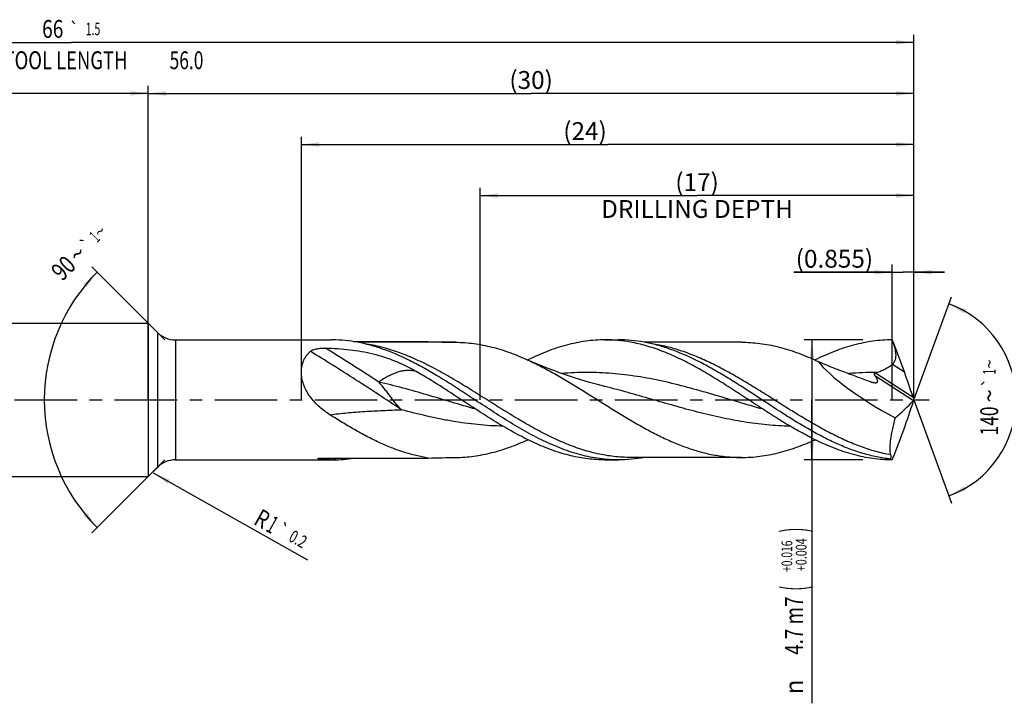
# Model space of a CAD drawing. Units: millimetres. Extents: x 0 to 594, y 0 to 420.
# Drawn here: x 302 to 495, y 121 to 254 of the extents above; entities that cross this region are included whole.
import ezdxf
from ezdxf.enums import TextEntityAlignment as Align

# ---------------------------------------------------------------- set-up
doc = ezdxf.new("R2010")
doc.units = ezdxf.units.MM
doc.header["$LTSCALE"] = 32.67
doc.linetypes.add('CENTER', pattern=[0.6, 0.375, -0.075, 0.075, -0.075])
doc.layers.get('0').update_dxf_attribs({"linetype": 'CONTINUOUS'})
for name, color, linetype in [('607925079-000_AXIS', 7, 'CONTINUOUS'), ('607925079-000_CL', 7, 'CONTINUOUS'), ('607925079-000_DIM', 7, 'CONTINUOUS')]:
    doc.layers.add(name, color=color, linetype=linetype)
doc.styles.get("Standard").update_dxf_attribs({"font": 'TXT.SHX', "width": 0.7})
doc.styles.add('TEXTSTYLE_2', font='TXT.SHX', dxfattribs={"width": 0.6})
doc.styles.add('TEXTSTYLE_3', font='gdt', dxfattribs={"width": 0.7})
doc.dimstyles.new('DIMSTYLE_10', dxfattribs={"dimtxt": 3.5, "dimasz": 3.5, "dimexe": 1.5, "dimexo": 0, "dimgap": 0.875, "dimtad": 1, "dimdec": 3, "dimlfac": 0.2, "dimdsep": 46, "dimtxsty": 'STANDARD', "dimblk": '_FILLED', "dimblk1": '_FILLED', "dimblk2": '_FILLED', "dimcen": 0.09, "dimclrt": 2, "dimadec": 3, "dimazin": 2, "dimtp": 0.05, "dimtm": 0.05, "dimtfac": 1, "dimtdec": 3, "dimtofl": 0, "dimtmove": 0, "dimatfit": 3, "dimldrblk": '_FILLED', "dimfxl": 1, "dimtolj": 1, "dimarcsym": 0})
doc.dimstyles.new('DIMSTYLE_11', dxfattribs={"dimtxt": 3.5, "dimasz": 3.5, "dimexe": 1.5, "dimexo": 0, "dimgap": 0.875, "dimtad": 1, "dimdec": 3, "dimlfac": 0.2, "dimdsep": 46, "dimtxsty": 'STANDARD', "dimblk": '_FILLED', "dimblk1": '_FILLED', "dimblk2": '_FILLED', "dimcen": 0.09, "dimclrt": 2, "dimadec": 3, "dimazin": 2, "dimtol": 1, "dimtp": 0.2, "dimtm": 0.2, "dimtfac": 1, "dimtdec": 3, "dimtofl": 0, "dimtmove": 0, "dimatfit": 3, "dimldrblk": '_FILLED', "dimfxl": 1, "dimtolj": 1, "dimarcsym": 0})
doc.dimstyles.new('DIMSTYLE_3', dxfattribs={"dimtxt": 3.5, "dimasz": 3.5, "dimexe": 1.5, "dimexo": 0, "dimgap": 0.875, "dimtad": 1, "dimdec": 3, "dimlfac": 0.2, "dimdsep": 46, "dimtxsty": 'STANDARD', "dimblk": '_FILLED', "dimblk1": '_FILLED', "dimblk2": '_FILLED', "dimcen": 0.09, "dimclrt": 2, "dimadec": 3, "dimazin": 2, "dimtol": 1, "dimtp": 2, "dimtfac": 0.6, "dimtdec": 3, "dimtofl": 0, "dimtmove": 0, "dimatfit": 3, "dimldrblk": '_FILLED', "dimfxl": 1, "dimtolj": 1, "dimarcsym": 0})
doc.dimstyles.new('DIMSTYLE_4', dxfattribs={"dimtxt": 3.5, "dimasz": 3.5, "dimexe": 1.5, "dimexo": 0, "dimgap": 0.875, "dimtad": 1, "dimdec": 3, "dimlfac": 0.2, "dimdsep": 46, "dimtxsty": 'STANDARD', "dimblk": '_FILLED', "dimblk1": '_FILLED', "dimblk2": '_FILLED', "dimcen": 0.09, "dimclrt": 2, "dimadec": 3, "dimazin": 2, "dimtol": 1, "dimtp": 0.016, "dimtm": -0.004, "dimtfac": 0.6, "dimtdec": 3, "dimtofl": 0, "dimtmove": 0, "dimatfit": 3, "dimldrblk": '_FILLED', "dimfxl": 1, "dimtolj": 1, "dimarcsym": 0})
doc.dimstyles.new('DIMSTYLE_5', dxfattribs={"dimtxt": 3.5, "dimasz": 3.5, "dimexe": 1.5, "dimexo": 0, "dimgap": 0.875, "dimtad": 1, "dimdec": 3, "dimlfac": 0.2, "dimdsep": 46, "dimtxsty": 'STANDARD', "dimblk": '_FILLED', "dimblk1": '_FILLED', "dimblk2": '_FILLED', "dimcen": 0.09, "dimclrt": 2, "dimadec": 3, "dimazin": 2, "dimtp": 1.5, "dimtm": 1.5, "dimtfac": 1, "dimtdec": 3, "dimtofl": 0, "dimtmove": 0, "dimatfit": 3, "dimldrblk": '_FILLED', "dimfxl": 1, "dimtolj": 1, "dimarcsym": 0})
doc.dimstyles.new('DIMSTYLE_6', dxfattribs={"dimtxt": 3.5, "dimasz": 3.5, "dimexe": 1.5, "dimexo": 0, "dimgap": 0.875, "dimtad": 1, "dimdec": 3, "dimlfac": 0.2, "dimdsep": 46, "dimtxsty": 'STANDARD', "dimblk": '_FILLED', "dimblk1": '_FILLED', "dimblk2": '_FILLED', "dimcen": 0.09, "dimclrt": 2, "dimadec": 3, "dimazin": 2, "dimtol": 1, "dimtp": 1.5, "dimtm": 1.5, "dimtfac": 1, "dimtdec": 3, "dimtofl": 0, "dimtmove": 0, "dimatfit": 3, "dimldrblk": '_FILLED', "dimfxl": 1, "dimtolj": 1, "dimarcsym": 0})
doc.dimstyles.new('DIMSTYLE_8', dxfattribs={"dimtxt": 3.5, "dimasz": 3.5, "dimexe": 1.5, "dimexo": 0, "dimgap": 3.5, "dimtad": 1, "dimdec": 3, "dimlfac": 0.2, "dimdsep": 46, "dimtxsty": 'STANDARD', "dimblk": '_FILLED', "dimblk1": '_FILLED', "dimblk2": '_FILLED', "dimcen": 0.09, "dimclrt": 2, "dimaunit": 1, "dimadec": 3, "dimazin": 2, "dimtol": 1, "dimtp": 1, "dimtm": 1, "dimtfac": 1, "dimtdec": 3, "dimtofl": 0, "dimtmove": 0, "dimatfit": 3, "dimldrblk": '_FILLED', "dimfxl": 1, "dimtolj": 1, "dimarcsym": 0})
doc.dimstyles.new('DIMSTYLE_9', dxfattribs={"dimtxt": 3.5, "dimasz": 3.5, "dimexe": 1.5, "dimexo": 0, "dimgap": 0.875, "dimtad": 1, "dimdec": 3, "dimlfac": 0.2, "dimdsep": 46, "dimtxsty": 'STANDARD', "dimblk": '_FILLED', "dimblk1": '_FILLED', "dimblk2": '_FILLED', "dimcen": 0.09, "dimclrt": 2, "dimadec": 3, "dimazin": 2, "dimtp": 0.1, "dimtm": 0.1, "dimtfac": 1, "dimtdec": 3, "dimtofl": 0, "dimtmove": 0, "dimatfit": 3, "dimldrblk": '_FILLED', "dimfxl": 1, "dimtolj": 1, "dimarcsym": 0})

# ---------------------------------------------------------------- blocks, each defined once
blk = doc.blocks.new('_FILLED')
at = {"color": 0, "linetype": 'BYBLOCK'}
blk.add_solid([(0, 0), (-1, 0.125), (-1, -0.125)], dxfattribs=at)
blk = doc.blocks.new('*D2')
at = {"layer": '607925079-000_DIM', "color": 3, "linetype": 'CONTINUOUS'}
for p, q in [((147, 180), (147, 241.5)), ((327, 180), (327, 241.5)), ((147, 240), (237, 240)), ((327, 240), (237, 240))]:
    blk.add_line(p, q, dxfattribs=at)
at = {"layer": '607925079-000_DIM', "color": 3, "linetype": 'CONTINUOUS', "xscale": 3.5, "yscale": 3.5, "zscale": 3.5, "rotation": 180}
blk.add_blockref('_FILLED', (147, 240), dxfattribs=at)
at = {"layer": '607925079-000_DIM', "color": 3, "linetype": 'CONTINUOUS', "xscale": 3.5, "yscale": 3.5, "zscale": 3.5}
blk.add_blockref('_FILLED', (327, 240), dxfattribs=at)
at = {"layer": '607925079-000_DIM', "color": 2, "linetype": 'CONTINUOUS'}
for s, width, p in [('36', 0.75, (235.35, 241.75)), ('DIN_6535_HA_6', 0.772894, (237, 234.925))]:
    blk.add_text(s, height=3.5, dxfattribs=dict(at, width=width)).set_placement(p, align=Align.CENTER)
at = {"layer": '607925079-000_DIM', "color": 2, "linetype": 'CONTINUOUS', "style": 'TEXTSTYLE_2'}
for s, width, p in [('+2', 0.75, (239.55, 243.85)), (' 0', 0.785714, (239.625, 241.05))]:
    blk.add_text(s, height=2.1, dxfattribs=dict(at, width=width)).set_placement(p, align=Align.CENTER)
blk = doc.blocks.new('*D3')
at = {"layer": '607925079-000_DIM', "color": 3, "linetype": 'CONTINUOUS'}
for p, q in [((467, 191.75), (455.5, 191.75)), ((457, 191.75), (457, 180)), ((457, 168.25), (457, 180)), ((457, 180), (457, 120.58)), ((467, 168.25), (455.5, 168.25))]:
    blk.add_line(p, q, dxfattribs=at)
at = {"layer": '607925079-000_DIM', "color": 3, "linetype": 'CONTINUOUS', "xscale": 3.5, "yscale": 3.5, "zscale": 3.5}
for p, rotation in [((457, 191.75), 90), ((457, 168.25), 270)]:
    blk.add_blockref('_FILLED', p, dxfattribs=dict(at, rotation=rotation))
at = {"layer": '607925079-000_DIM', "color": 2, "linetype": 'CONTINUOUS'}
for s, height, width, p in [(')', 4.9, 0.428571, (455.95, 155)), ('(', 4.9, 0.428571, (455.95, 143.6)), ('4.7 m7', 3.5, 0.77381, (455.25, 141.5))]:
    blk.add_text(s, height=height, rotation=90, dxfattribs=dict(at, width=width)).set_placement(p, align=Align.RIGHT)
at = {"layer": '607925079-000_DIM', "color": 2, "linetype": 'CONTINUOUS', "style": 'TEXTSTYLE_2'}
for s, width, p in [('+0.004', 0.738095, (455.95, 152.9)), ('+0.016', 0.702381, (453.15, 152.45))]:
    blk.add_text(s, height=2.1, rotation=90, dxfattribs=dict(at, width=width)).set_placement(p, align=Align.RIGHT)
at = {"layer": '607925079-000_DIM', "color": 2, "linetype": 'CONTINUOUS', "style": 'TEXTSTYLE_3'}
blk.add_text('n', height=3.5, rotation=90, dxfattribs=at).set_placement((455.25, 125.25), align=Align.RIGHT)
blk = doc.blocks.new('*D4')
at = {"layer": '607925079-000_DIM', "color": 3, "linetype": 'CONTINUOUS'}
for p, q in [((327, 180), (327, 241.5)), ((477, 180), (477, 241.5)), ((327, 240), (402, 240)), ((477, 240), (402, 240))]:
    blk.add_line(p, q, dxfattribs=at)
at = {"layer": '607925079-000_DIM', "color": 3, "linetype": 'CONTINUOUS', "xscale": 3.5, "yscale": 3.5, "zscale": 3.5, "rotation": 180}
blk.add_blockref('_FILLED', (327, 240), dxfattribs=at)
at = {"layer": '607925079-000_DIM', "color": 3, "linetype": 'CONTINUOUS', "xscale": 3.5, "yscale": 3.5, "zscale": 3.5}
blk.add_blockref('_FILLED', (477, 240), dxfattribs=at)
at = {"layer": '607925079-000_DIM', "color": 2, "linetype": 'CONTINUOUS', "insert": (402, 244.38), "char_height": 3.5, "width": 12.375, "attachment_point": 2, "line_spacing_factor": 0.9}
blk.add_mtext('(30)', dxfattribs=at)
blk = doc.blocks.new('*D5')
at = {"layer": '607925079-000_DIM', "color": 3, "linetype": 'CONTINUOUS'}
for p, q in [((147, 180), (147, 251.5)), ((477, 180), (477, 251.5)), ((147, 250), (312, 250)), ((477, 250), (312, 250))]:
    blk.add_line(p, q, dxfattribs=at)
at = {"layer": '607925079-000_DIM', "color": 3, "linetype": 'CONTINUOUS', "xscale": 3.5, "yscale": 3.5, "zscale": 3.5, "rotation": 180}
blk.add_blockref('_FILLED', (147, 250), dxfattribs=at)
at = {"layer": '607925079-000_DIM', "color": 3, "linetype": 'CONTINUOUS', "xscale": 3.5, "yscale": 3.5, "zscale": 3.5}
blk.add_blockref('_FILLED', (477, 250), dxfattribs=at)
at = {"layer": '607925079-000_DIM', "color": 2, "linetype": 'CONTINUOUS'}
for s, height, width, p in [('66', 3.5, 0.785714, (308.3, 250.88)), ('1.5', 2.45, 0.619048, (316.18, 251.4)), ('MIN. TOOL LENGTH ', 3.5, 0.756303, (307, 244.75)), ('56.0', 3.5, 0.714286, (334.5, 244.75))]:
    blk.add_text(s, height=height, dxfattribs=dict(at, width=width)).set_placement(p, align=Align.CENTER)
at = {"layer": '607925079-000_DIM', "color": 2, "linetype": 'CONTINUOUS', "style": 'TEXTSTYLE_3'}
blk.add_text('`', height=2.45, dxfattribs=at).set_placement((312.48, 251.4), align=Align.CENTER)
blk = doc.blocks.new('*D7')
at = {"layer": '607925079-000_DIM', "color": 3, "linetype": 'CONTINUOUS'}
for p, q in [((330.25, 191.75), (315.94, 206.06)), ((330.25, 168.25), (315.94, 153.94))]:
    blk.add_line(p, q, dxfattribs=at)
for start, end in [(135, 180), (180, 225)]:
    blk.add_arc((342, 180), 35.36, start, end, dxfattribs=at)
for points in [[(314.97, 202.11), (317, 205), (314.33, 202.7)], [(314.33, 157.3), (317, 155), (314.97, 157.89)]]:
    blk.add_solid(points, dxfattribs=at)
at = {"layer": '607925079-000_DIM', "color": 2, "linetype": 'CONTINUOUS'}
for s, height, width, p in [('1', 2.45, 0.571429, (317.36, 211.05)), ('90', 3.5, 0.785714, (311.62, 204.57))]:
    blk.add_text(s, height=height, rotation=45, dxfattribs=dict(at, width=width)).set_placement(p, align=Align.CENTER)
at = {"layer": '607925079-000_DIM', "color": 2, "linetype": 'CONTINUOUS', "style": 'TEXTSTYLE_3'}
for s, height, p in [('~', 2.45, (318.43, 212.12)), ('`', 2.45, (315.85, 209.54)), ('~', 3.5, (314.39, 207.34))]:
    blk.add_text(s, height=height, rotation=45, dxfattribs=at).set_placement(p, align=Align.CENTER)
blk = doc.blocks.new('*D8')
at = {"layer": '607925079-000_DIM', "color": 3, "linetype": 'CONTINUOUS'}
for p, q in [((392, 180), (392, 221.5)), ((392, 220), (434.5, 220)), ((477, 220), (434.5, 220)), ((477, 180), (477, 221.5))]:
    blk.add_line(p, q, dxfattribs=at)
at = {"layer": '607925079-000_DIM', "color": 3, "linetype": 'CONTINUOUS', "xscale": 3.5, "yscale": 3.5, "zscale": 3.5, "rotation": 180}
blk.add_blockref('_FILLED', (392, 220), dxfattribs=at)
at = {"layer": '607925079-000_DIM', "color": 3, "linetype": 'CONTINUOUS', "xscale": 3.5, "yscale": 3.5, "zscale": 3.5}
blk.add_blockref('_FILLED', (477, 220), dxfattribs=at)
at = {"layer": '607925079-000_DIM', "color": 2, "linetype": 'CONTINUOUS', "insert": (434.5, 224.375), "char_height": 3.5, "width": 56, "attachment_point": 2, "line_spacing_factor": 0.9}
blk.add_mtext('(17)\\PDRILLING DEPTH', dxfattribs=at)
blk = doc.blocks.new('*D9')
at = {"layer": '607925079-000_DIM', "color": 3, "linetype": 'CONTINUOUS'}
for q in [(484.35, 200.2), (484.35, 159.8)]:
    blk.add_line((477, 180), q, dxfattribs=at)
for start, end in [(0, 70), (-70, 0)]:
    blk.add_arc((477, 180), 20, start, end, dxfattribs=at)
for points in [[(487.2, 197.71), (483.84, 198.79), (486.83, 196.92)], [(486.83, 163.08), (483.84, 161.21), (487.2, 162.29)]]:
    blk.add_solid(points, dxfattribs=at)
at = {"layer": '607925079-000_DIM', "color": 2, "linetype": 'CONTINUOUS', "style": 'TEXTSTYLE_3'}
for s, height, p in [('~', 2.45, (492.98, 187.02)), ('`', 2.45, (492.98, 183.38)), ('~', 3.5, (493.5, 180.78))]:
    blk.add_text(s, height=height, rotation=89.9198, dxfattribs=at).set_placement(p, align=Align.CENTER)
at = {"layer": '607925079-000_DIM', "color": 2, "linetype": 'CONTINUOUS'}
for s, height, width, p in [('1', 2.45, 0.571429, (492.98, 185.51)), ('140', 3.5, 0.714286, (493.49, 175.86))]:
    blk.add_text(s, height=height, rotation=89.9198, dxfattribs=dict(at, width=width)).set_placement(p, align=Align.CENTER)
blk = doc.blocks.new('*D10')
at = {"layer": '607925079-000_DIM', "color": 3, "linetype": 'CONTINUOUS'}
for p, q in [((472.72, 180), (472.72, 206.5)), ((477, 180), (477, 206.5)), ((472.72, 205), (453.49, 205)), ((453.49, 205), (474.86, 205)), ((483, 205), (474.86, 205)), ((477, 205), (483, 205))]:
    blk.add_line(p, q, dxfattribs=at)
at = {"layer": '607925079-000_DIM', "color": 3, "linetype": 'CONTINUOUS', "xscale": 3.5, "yscale": 3.5, "zscale": 3.5}
blk.add_blockref('_FILLED', (472.72, 205), dxfattribs=at)
at = {"layer": '607925079-000_DIM', "color": 3, "linetype": 'CONTINUOUS', "xscale": 3.5, "yscale": 3.5, "zscale": 3.5, "rotation": 180}
blk.add_blockref('_FILLED', (477, 205), dxfattribs=at)
at = {"layer": '607925079-000_DIM', "color": 2, "linetype": 'CONTINUOUS', "insert": (468.99, 209.38), "char_height": 3.5, "width": 23.25, "attachment_point": 3, "line_spacing_factor": 0.9}
blk.add_mtext('(0.855)', dxfattribs=at)
blk = doc.blocks.new('*D11')
at = {"layer": '607925079-000_DIM', "color": 3, "linetype": 'CONTINUOUS'}
blk.add_line((327.96, 165.7), (358.21, 148.7), dxfattribs=at)
at = {"layer": '607925079-000_DIM', "color": 3, "linetype": 'CONTINUOUS', "xscale": 3.5, "yscale": 3.5, "zscale": 3.5, "rotation": 150.6627077933}
blk.add_blockref('_FILLED', (327.96, 165.7), dxfattribs=at)
at = {"layer": '607925079-000_DIM', "color": 2, "linetype": 'CONTINUOUS'}
for s, height, width, p in [('R', 3.5, 0.785714, (347.43, 155.76)), ('1', 3.5, 0.571429, (349.83, 154.42)), ('0.2', 2.45, 0.714286, (354.32, 152.49))]:
    blk.add_text(s, height=height, rotation=-29.3373, dxfattribs=dict(at, width=width)).set_placement(p)
at = {"layer": '607925079-000_DIM', "color": 2, "linetype": 'CONTINUOUS', "style": 'TEXTSTYLE_3'}
blk.add_text('`', height=2.45, rotation=-29.3373, dxfattribs=at).set_placement((351.83, 153.89))
blk = doc.blocks.new('*D12')
at = {"layer": '607925079-000_DIM', "color": 3, "linetype": 'CONTINUOUS'}
for p, q in [((357, 180), (357, 231.5)), ((477, 180), (477, 231.5)), ((357, 230), (417, 230)), ((477, 230), (417, 230))]:
    blk.add_line(p, q, dxfattribs=at)
at = {"layer": '607925079-000_DIM', "color": 3, "linetype": 'CONTINUOUS', "xscale": 3.5, "yscale": 3.5, "zscale": 3.5, "rotation": 180}
blk.add_blockref('_FILLED', (357, 230), dxfattribs=at)
at = {"layer": '607925079-000_DIM', "color": 3, "linetype": 'CONTINUOUS', "xscale": 3.5, "yscale": 3.5, "zscale": 3.5}
blk.add_blockref('_FILLED', (477, 230), dxfattribs=at)
at = {"layer": '607925079-000_DIM', "color": 2, "linetype": 'CONTINUOUS', "insert": (412.56, 234.38), "char_height": 3.5, "width": 12.75, "attachment_point": 2, "line_spacing_factor": 0.9}
blk.add_mtext('(24)', dxfattribs=at)

msp = doc.modelspace()

# ---------------------------------------------------------------- linework, layer by layer
at = {"layer": '607925079-000_AXIS', "color": 1, "linetype": 'CENTER'}
msp.add_line((144, 180), (480, 180), dxfattribs=at)
at = {"layer": '607925079-000_CL', "color": 7, "linetype": 'CONTINUOUS'}
for p, q in [((153.5, 195), (327, 195)), ((327, 195), (327, 165)), ((327, 195), (328.7855, 193.2145)), ((332.3211, 191.75), (362.8656, 191.75)), ((367.2266, 191.4024), (381.8595, 191.4024)), ((416.4733, 191.75), (419.1107, 191.75)), ((443.1812, 191.28), (424.1892, 191.28)), ((401.3743, 187.8139), (401.3664, 187.81)), ((401.3743, 187.8123), (401.3664, 187.8084)), ((457.6238, 187.8118), (457.6166, 187.8083)), ((457.6281, 187.8031), (458.2047, 187.5368)), ((416.4651, 182.6254), (416.4642, 182.6256)), ((332.3211, 168.25), (362.8656, 168.25)), ((360.8722, 168.5976), (381.8595, 168.5976)), ((416.4733, 168.25), (419.1107, 168.25)), ((421.4918, 168.72), (421.4883, 168.72)), ((443.1812, 168.72), (421.4883, 168.72)), ((327, 165), (328.7855, 166.7855)), ((153.5, 165), (327, 165))]:
    msp.add_line(p, q, dxfattribs=at)
at = {"layer": '607925079-000_CL', "color": 9, "linetype": 'CONTINUOUS'}
for p, q in [((328.7855, 193.2145), (328.7855, 166.7855)), ((332.3211, 191.75), (332.3211, 168.25)), ((387.2422, 191.2783), (367.9485, 191.2783)), ((472.9669, 191.0626), (473.0262, 191.0241)), ((469.4762, 185.2912), (476.8303, 180.5154)), ((472.7866, 187.0026), (475.1284, 185.4819)), ((469.3382, 184.7755), (476.8861, 179.8739))]:
    msp.add_line(p, q, dxfattribs=at)
at = {"layer": '607925079-000_CL', "color": 7, "linetype": 'CONTINUOUS'}
msp.add_lwpolyline([(416.4651, 182.6254), (414.9812, 183.0068), (413.4513, 183.4256), (411.9632, 183.859), (410.5172, 184.3059), (409.1134, 184.7652), (407.7514, 185.2357), (406.4311, 185.7165), (405.1527, 186.2063), (403.9166, 186.7036), (402.7228, 187.2072), (401.571, 187.7157), (401.3791, 187.8027)], dxfattribs=at)
for centre, radius, start, end in [((332.3211, 196.75), 5, 225, 270), ((362.8619, 164.6747), 27.0753, 89.344304, 89.992028), ((518.6443, 207.6307), 48.5894, 199.076733, 199.93667), ((459.7986, 186.2879), 14.0071, 19.699993, 19.930447), ((460.1464, 186.4124), 13.6377, 19.482693, 19.699906), ((386.0494, 154.8656), 94.1935, 18.967752, 22.573903), ((331.8926, 103.1924), 95.1475, 59.051452, 59.974402), ((466.8499, 193.5401), 8.6569, 287.661011, 288.986081), ((483.8622, 182.9303), 7.435, 198.953585, 202.636309), ((483.8621, 177.0697), 7.4349, 157.363669, 161.046438), ((439.7824, 180), 37.2176, 359.894204, 0.105796), ((386.0515, 205.1336), 94.1914, 337.426054, 341.032289), ((332.3211, 163.25), 5, 90, 135), ((362.8619, 195.3253), 27.0753, 270.007972, 270.655696), ((362.8359, 196.1355), 27.8857, 270.689976, 279.059213)]:
    msp.add_arc(centre, radius, start, end, dxfattribs=at)
at = {"layer": '607925079-000_CL', "color": 9, "linetype": 'CONTINUOUS'}
for centre, radius, start, end in [((76.2654, -270.1807), 541.6365, 56.887579, 58.195297), ((469.2655, 124.7036), 60.6519, 89.621379, 94.782451), ((365.5466, 162.4805), 6.2408, 101.410263, 112.367412)]:
    msp.add_arc(centre, radius, start, end, dxfattribs=at)
at = {"layer": '607925079-000_CL', "color": 7, "linetype": 'CONTINUOUS'}
for centre, major_axis, ratio, start_param, end_param in [((291.6434, 240.0295), (-257.3462, 537.7997), 0.24415972, -1.77773405, -1.77638785), ((477, 180), (19.7457, -10.4209), 0.21866407, -2.69532029, -1.64389738), ((175.7894, 558.3357), (-527.8689, 1385.919), 0.10415892, -1.8863333, -1.88261382), ((349.1883, 278.074), (129.7973, -95.6357), 0.44841309, -0.11364433, -0.04579863), ((175.7894, -198.3357), (527.8689, 1385.919), 0.10415892, -1.25897883, -1.25525936), ((291.6434, 119.9705), (257.3462, 537.7997), 0.24415972, -1.36520481, -1.36385861)]:
    msp.add_ellipse(centre, major_axis=major_axis, ratio=ratio, start_param=start_param, end_param=end_param, dxfattribs=at)
for points, knots in [([(372.882, 189.9571), (372.0821, 190.2358), (370.4792, 190.7352), (368.0456, 191.2955), (365.61, 191.6476), (363.9821, 191.739), (363.1717, 191.7482)], [0, 0, 0, 0, 0.25630113, 0.50745326, 0.75479037, 1, 1, 1, 1]), ([(381.8595, 191.4024), (382.7659, 191.3753), (384.5599, 191.3226), (386.3544, 191.288), (387.2422, 191.2783)], [0, 0, 0, 0, 0.50528672, 1, 1, 1, 1]), ([(387.2422, 191.2783), (387.8318, 191.2718), (389.0134, 191.2221), (390.7835, 191.0379), (392.5534, 190.7459), (394.3226, 190.3493), (396.0913, 189.8518), (398.4676, 189.0543), (400.2205, 188.3298), (401.3791, 187.8027)], [0, 0, 0, 0, 0.12061237, 0.2417648, 0.36388865, 0.48736753, 0.61252202, 0.73959576, 1, 1, 1, 1]), ([(416.4733, 191.75), (415.8438, 191.75), (414.5814, 191.7062), (412.69, 191.51), (410.799, 191.1856), (408.9089, 190.7368), (407.0196, 190.1687), (404.4785, 189.2525), (402.609, 188.419), (401.3743, 187.8139)], [0, 0, 0, 0, 0.11997434, 0.24051486, 0.36215526, 0.48536713, 0.61053569, 0.73794452, 1, 1, 1, 1]), ([(421.4936, 191.2912), (420.6627, 191.4421), (418.9939, 191.6722), (417.3109, 191.75), (416.4733, 191.75)], [0, 0, 0, 0, 0.50205664, 1, 1, 1, 1]), ([(429.1314, 189.9573), (428.3062, 190.2448), (426.6524, 190.7581), (424.1405, 191.3265), (421.6264, 191.6724), (419.9466, 191.75), (419.1107, 191.75)], [0, 0, 0, 0, 0.25638035, 0.50748232, 0.75475022, 1, 1, 1, 1]), ([(445.9711, 179.1), (444.9507, 179.7677), (442.9188, 181.1059), (439.872, 183.0806), (436.8238, 184.9672), (433.7731, 186.7115), (430.7188, 188.2632), (427.6594, 189.5771), (424.5944, 190.6137), (422.5243, 191.104), (421.4936, 191.2912)], [0, 0, 0, 0, 0.13286608, 0.26509467, 0.39558667, 0.52340478, 0.64787251, 0.7686623, 0.8858616, 1, 1, 1, 1]), ([(443.1812, 191.2799), (443.7834, 191.2799), (444.9907, 191.2414), (446.7999, 191.0693), (448.6087, 190.784), (450.4169, 190.389), (452.2245, 189.8884), (454.6534, 189.0803), (456.4445, 188.3416), (457.6281, 187.8031)], [0, 0, 0, 0, 0.12066242, 0.2418052, 0.3638862, 0.48731297, 0.6124266, 0.73948909, 1, 1, 1, 1]), ([(472.7233, 191.75), (472.0938, 191.75), (470.8314, 191.7062), (468.9398, 191.51), (467.0488, 191.1856), (465.1586, 190.7367), (463.2693, 190.1686), (461.3809, 189.4876), (459.4934, 188.7017), (458.2471, 188.1191), (457.6238, 187.8136)], [0, 0, 0, 0, 0.11996684, 0.24050004, 0.36213305, 0.48533709, 0.6104982, 0.73790153, 0.86771592, 1, 1, 1, 1]), ([(472.7866, 187.0026), (472.8542, 187.059), (472.9824, 187.1813), (473.1457, 187.3917), (473.2759, 187.6252), (473.4033, 187.9581), (473.4665, 188.3111), (473.4819, 188.6656), (473.4712, 189.0186), (473.4179, 189.4552), (473.3097, 189.9684), (473.1699, 190.4702), (473.0608, 190.7985), (473.0033, 190.9609)], [0, 0, 0, 0, 0.0626231, 0.12558423, 0.18879516, 0.25213046, 0.37851689, 0.44159482, 0.50448508, 0.62961103, 0.75391904, 0.87738991, 1, 1, 1, 1]), ([(357.0325, 184.7938), (357.0085, 185.0358), (356.9868, 185.5143), (357.0353, 186.2177), (357.1621, 186.8855), (357.362, 187.5102), (357.6285, 188.0871), (357.9543, 188.6135), (358.3324, 189.0891), (358.6157, 189.374), (358.7634, 189.5078)], [0, 0, 0, 0, 0.13991899, 0.27484856, 0.40475743, 0.52999991, 0.65124786, 0.76936816, 0.88532491, 1, 1, 1, 1]), ([(358.7634, 189.5078), (358.802, 189.5428), (358.8879, 189.608), (359.0311, 189.6915), (359.1887, 189.7649), (359.4166, 189.852), (359.7209, 189.9394), (360.1025, 190.0174), (360.4979, 190.0736), (361.0384, 190.1229), (361.4481, 190.133), (361.7217, 190.1288)], [0, 0, 0, 0, 0.05086204, 0.10490216, 0.1615822, 0.22042359, 0.34296781, 0.47018495, 0.60049331, 0.73278439, 1, 1, 1, 1]), ([(361.7217, 190.1288), (362.5175, 190.1165), (364.1026, 190.0547), (366.4607, 189.8451), (368.7793, 189.5079), (371.0468, 189.0302), (373.2557, 188.4012), (375.4036, 187.6159), (377.4915, 186.6764), (378.8395, 185.9548), (379.5032, 185.5714)], [0, 0, 0, 0, 0.12860171, 0.2562099, 0.38235829, 0.50696271, 0.63034825, 0.7531565, 0.8761504, 1, 1, 1, 1]), ([(383.4613, 184.7938), (382.5881, 185.317), (380.8454, 186.3273), (377.3702, 188.1616), (374.6912, 189.3268), (372.882, 189.9571)], [0, 0, 0, 0, 0.25904995, 0.51246111, 1, 1, 1, 1]), ([(472.4059, 168.4096), (471.4987, 168.5074), (469.6761, 168.7945), (466.9641, 169.4785), (464.2556, 170.402), (461.551, 171.543), (458.8494, 172.8749), (456.1503, 174.3673), (453.4529, 175.9863), (449.8463, 178.2726), (446.2687, 180.6449), (442.67, 182.9751), (439.9735, 184.6538), (437.2753, 186.228), (433.7228, 188.115), (430.9825, 189.3124), (429.1314, 189.9573)], [0, 0, 0, 0, 0.05622104, 0.1134805, 0.17212522, 0.23235566, 0.29421992, 0.35761987, 0.42232975, 0.48802174, 0.62070757, 0.68680663, 0.75216231, 0.81639853, 0.87922371, 1, 1, 1, 1]), ([(401.3791, 187.8027), (402.2601, 187.4019), (404.02, 186.5439), (406.6276, 185.1342), (409.2339, 183.6165), (412.7169, 181.4861), (416.1761, 179.2848), (419.654, 177.125), (422.2597, 175.5676), (424.8667, 174.1033), (427.4753, 172.7629), (430.0861, 171.5749), (432.6995, 170.5647), (434.8917, 169.8862), (436.6436, 169.4542), (437.9509, 169.1883), (439.2583, 168.98), (440.5659, 168.8303), (441.8735, 168.74), (442.7456, 168.72), (443.1812, 168.7201)], [0, 0, 0, 0, 0.06245775, 0.12627606, 0.19123853, 0.25704534, 0.38972418, 0.45580656, 0.52120742, 0.58559608, 0.64871403, 0.71039808, 0.7705986, 0.82939257, 0.8583286, 0.88699977, 0.91545041, 0.94373088, 0.97189503, 1, 1, 1, 1]), ([(458.2047, 187.5368), (458.7534, 187.2936), (459.8485, 186.8252), (460.9539, 186.3818), (461.504, 186.1666)], [0, 0, 0, 0, 0.50396781, 1, 1, 1, 1]), ([(461.504, 186.1666), (462.0654, 185.947), (463.4662, 185.4131), (465.7169, 184.588), (467.4, 183.9662), (468.2393, 183.6469)], [0, 0, 0, 0, 0.25146319, 0.62537921, 1, 1, 1, 1]), ([(469.3382, 184.7755), (469.3087, 184.8143), (469.2705, 184.8789), (469.2451, 184.9756), (469.2438, 185.0545), (469.2675, 185.1345), (469.3192, 185.2056), (469.3919, 185.2588), (469.4476, 185.2821), (469.4762, 185.2912)], [0, 0, 0, 0, 0.22604912, 0.3413489, 0.46077583, 0.58726137, 0.72177773, 0.86081163, 1, 1, 1, 1]), ([(469.6663, 185.3541), (469.9463, 185.4506), (470.5009, 185.6585), (471.309, 186.0274), (472.0807, 186.4659), (472.5599, 186.8138), (472.7866, 187.0026)], [0, 0, 0, 0, 0.25045039, 0.50063335, 0.75049234, 1, 1, 1, 1]), ([(362.588, 177.0859), (361.8911, 177.5289), (360.8857, 178.2674), (359.6878, 179.4146), (358.8757, 180.3624), (358.1756, 181.391), (357.6137, 182.4873), (357.2161, 183.6256), (357.0707, 184.4072), (357.0325, 184.7938)], [0, 0, 0, 0, 0.25228586, 0.37909407, 0.5061039, 0.6328359, 0.75837581, 0.88132239, 1, 1, 1, 1]), ([(389.7206, 179.1003), (388.2382, 180.0703), (385.3004, 182.0109), (382.3246, 183.8946), (380.8239, 184.7938)], [0, 0, 0, 0, 0.50314734, 1, 1, 1, 1]), ([(389.6884, 180.8506), (388.6541, 181.5276), (386.5944, 182.8673), (384.5085, 184.1663), (383.4613, 184.7938)], [0, 0, 0, 0, 0.50313313, 1, 1, 1, 1]), ([(468.2393, 183.6469), (468.3914, 183.589), (468.6178, 183.5098), (468.9188, 183.4264), (469.0652, 183.3948), (469.1368, 183.3824)], [0, 0, 0, 0, 0.52099065, 0.7672668, 1, 1, 1, 1]), ([(469.1368, 183.3824), (469.1905, 183.3731), (469.2942, 183.3584), (469.4436, 183.3504), (469.5781, 183.3595), (469.6939, 183.3879), (469.7739, 183.4315), (469.8216, 183.4774), (469.8588, 183.5291), (469.8873, 183.6081), (469.8922, 183.7146), (469.8737, 183.8305), (469.8356, 183.9541), (469.781, 184.0836), (469.7124, 184.2175), (469.6322, 184.3546), (469.51, 184.5436), (469.4089, 184.6829), (469.3382, 184.7755)], [0, 0, 0, 0, 0.07512007, 0.14414015, 0.20598991, 0.26013814, 0.30740576, 0.3293886, 0.35092953, 0.39477209, 0.44272053, 0.49637172, 0.55583011, 0.62057341, 0.6898756, 0.76301702, 0.83941357, 1, 1, 1, 1]), ([(419.1107, 168.25), (418.4974, 168.25), (417.2676, 168.2916), (415.4249, 168.4778), (413.5827, 168.7858), (411.7412, 169.2123), (409.9004, 169.7526), (407.425, 170.6246), (404.3336, 171.9735), (400.6673, 173.9092), (397.0073, 176.0952), (393.3513, 178.4413), (390.9145, 180.0481), (389.6884, 180.8506)], [0, 0, 0, 0, 0.05662832, 0.11351053, 0.17088656, 0.22896987, 0.28793716, 0.34792104, 0.47119835, 0.59893169, 0.73049487, 0.8647007, 1, 1, 1, 1]), ([(476.9999, 180.0687), (476.9814, 180.0284), (476.9538, 179.973), (476.914, 179.9089), (476.8953, 179.8839), (476.8861, 179.8739)], [0, 0, 0, 0, 0.58796585, 0.81934934, 1, 1, 1, 1]), ([(416.4733, 168.25), (415.9157, 168.25), (414.7982, 168.2843), (413.1232, 168.4382), (411.4486, 168.6932), (409.7744, 169.0469), (408.1007, 169.4962), (405.8519, 170.223), (403.041, 171.3542), (399.7028, 172.9977), (396.3699, 174.8807), (393.0407, 176.9382), (390.831, 178.3738), (389.7206, 179.1003)], [0, 0, 0, 0, 0.05709369, 0.11439948, 0.17211988, 0.23043879, 0.28951416, 0.34947215, 0.4723346, 0.59934127, 0.73019994, 0.86413224, 1, 1, 1, 1]), ([(457.6239, 172.1864), (456.6397, 172.6687), (454.6754, 173.703), (451.7707, 175.3979), (448.8676, 177.2126), (446.9391, 178.4667), (445.9711, 179.1)], [0, 0, 0, 0, 0.24252594, 0.49097076, 0.74403114, 1, 1, 1, 1]), ([(381.8595, 168.5976), (381.0506, 168.7258), (379.4278, 169.0536), (377.0146, 169.7398), (374.6036, 170.6113), (372.195, 171.6515), (369.7883, 172.8417), (367.3832, 174.16), (364.9792, 175.5829), (363.3863, 176.5783), (362.588, 177.0859)], [0, 0, 0, 0, 0.11585989, 0.23390449, 0.35461493, 0.47825599, 0.60487125, 0.73429359, 0.86617151, 1, 1, 1, 1]), ([(473.2853, 176.455), (473.173, 176.0484), (472.9664, 175.2532), (472.705, 174.0891), (472.5023, 172.9993), (472.3804, 172.1449), (472.3156, 171.5131), (472.2841, 171.0836), (472.2679, 170.6858), (472.2669, 170.3215), (472.2808, 169.9921), (472.3092, 169.6988), (472.3518, 169.4426), (472.3921, 169.286), (472.4154, 169.2148)], [0, 0, 0, 0, 0.17205056, 0.33507875, 0.48656051, 0.62410022, 0.68696979, 0.74558867, 0.79975905, 0.84931968, 0.89415278, 0.93419306, 0.96944573, 1, 1, 1, 1]), ([(387.2422, 168.7217), (387.8313, 168.7282), (389.0119, 168.7778), (390.7805, 168.9617), (392.5489, 169.2532), (394.3167, 169.6492), (396.0838, 170.1459), (398.4581, 170.9421), (400.2096, 171.6656), (401.3672, 172.1919)], [0, 0, 0, 0, 0.12061819, 0.24177564, 0.36390306, 0.48738355, 0.61253739, 0.73960811, 1, 1, 1, 1]), ([(443.1812, 168.7201), (443.783, 168.7201), (444.9893, 168.7585), (446.797, 168.9304), (448.6044, 169.2152), (450.4112, 169.6096), (452.2173, 170.1095), (454.6443, 170.9163), (456.434, 171.654), (457.6166, 172.1917)], [0, 0, 0, 0, 0.12066801, 0.24181565, 0.36390013, 0.48732849, 0.6124415, 0.73950108, 1, 1, 1, 1]), ([(472.7233, 168.25), (472.0939, 168.25), (470.8314, 168.2938), (468.9399, 168.49), (467.0488, 168.8144), (465.1587, 169.2633), (463.2693, 169.8314), (460.7281, 170.7476), (458.8586, 171.5812), (457.6239, 172.1864)], [0, 0, 0, 0, 0.11996904, 0.24051673, 0.36215443, 0.48536614, 0.61053539, 0.73794412, 1, 1, 1, 1]), ([(362.8656, 168.25), (362.7212, 168.25), (362.435, 168.2524), (362.0791, 168.2624), (361.799, 168.275), (361.5931, 168.287), (361.3907, 168.3016), (361.1926, 168.3191), (361.0308, 168.3365), (360.9044, 168.3523), (360.8125, 168.3651), (360.723, 168.379), (360.6366, 168.394), (360.5541, 168.4103), (360.4884, 168.4254), (360.4388, 168.4384), (360.4044, 168.4485), (360.3724, 168.4591), (360.3435, 168.4702), (360.3186, 168.4818), (360.3009, 168.4924), (360.2902, 168.5016), (360.2844, 168.5083), (360.2809, 168.5154), (360.28, 168.5261), (360.2881, 168.5367), (360.3003, 168.5446), (360.3143, 168.5513), (360.3318, 168.5574), (360.3611, 168.5655), (360.4038, 168.5736), (360.4599, 168.581), (360.5205, 168.5867), (360.5836, 168.5909), (360.6264, 168.5929), (360.648, 168.5937)], [0, 0, 0, 0, 0.14404061, 0.28547269, 0.35502328, 0.42364744, 0.49118399, 0.55740677, 0.6219839, 0.65350483, 0.68439876, 0.71454443, 0.7437759, 0.77185817, 0.79844242, 0.81101465, 0.8229843, 0.83422868, 0.8445778, 0.85381719, 0.86167037, 0.86499319, 0.8678945, 0.8704246, 0.87276597, 0.87831133, 0.88234799, 0.8874498, 0.89365432, 0.90087541, 0.91776945, 0.93689914, 0.95731985, 0.97846093, 1, 1, 1, 1]), ([(360.648, 168.5937), (360.6666, 168.5945), (360.7413, 168.5969), (360.8161, 168.5976), (360.8722, 168.5976)], [0, 0, 0, 0, 0.24871221, 1, 1, 1, 1]), ([(381.8595, 168.5976), (382.7659, 168.6247), (384.5599, 168.6774), (386.3544, 168.712), (387.2422, 168.7217)], [0, 0, 0, 0, 0.50528672, 1, 1, 1, 1]), ([(424.1892, 168.7195), (423.3488, 168.5651), (421.6608, 168.3297), (419.958, 168.25), (419.1107, 168.25)], [0, 0, 0, 0, 0.50210328, 1, 1, 1, 1]), ([(472.4154, 169.2148), (472.43, 169.1699), (472.4495, 169.0628), (472.455, 168.8798), (472.4403, 168.657), (472.4191, 168.4961), (472.4059, 168.4096)], [0, 0, 0, 0, 0.17477689, 0.39974957, 0.67632677, 1, 1, 1, 1]), ([(472.7233, 168.25), (472.6939, 168.25), (472.6349, 168.2564), (472.5504, 168.2873), (472.4724, 168.3389), (472.4273, 168.3843), (472.4059, 168.4096)], [0, 0, 0, 0, 0.24108854, 0.47987606, 0.72906941, 1, 1, 1, 1])]:
    msp.add_open_spline(points, degree=3, knots=knots, dxfattribs=at)
at = {"layer": '607925079-000_CL', "color": 9, "linetype": 'CONTINUOUS'}
for points, knots in [([(421.4883, 168.72), (420.9452, 168.72), (419.8571, 168.7513), (418.2261, 168.8914), (416.5953, 169.1236), (414.9649, 169.4459), (413.3348, 169.8555), (411.1464, 170.5182), (408.4103, 171.5511), (405.1574, 173.0575), (401.9094, 174.7896), (398.6648, 176.6906), (395.4221, 178.6987), (392.1803, 180.7489), (388.9379, 182.7748), (385.694, 184.711), (382.4471, 186.4946), (379.1955, 188.0672), (375.9381, 189.3768), (373.1996, 190.2171), (371.0123, 190.7133), (369.9204, 190.9016), (369.3753, 190.9802)], [0, 0, 0, 0, 0.02842559, 0.05694357, 0.08564243, 0.11460312, 0.14389588, 0.17357783, 0.23425082, 0.29678798, 0.36109232, 0.4268517, 0.49358909, 0.56072205, 0.62762664, 0.69370276, 0.75843881, 0.8214727, 0.88264513, 0.94203723, 0.97116947, 1, 1, 1, 1]), ([(472.4154, 169.2148), (471.4316, 169.3963), (469.4574, 169.86), (466.5303, 170.8181), (463.6075, 172.019), (460.6888, 173.43), (457.773, 175.0135), (454.8593, 176.7277), (451.947, 178.5275), (449.0351, 180.3658), (446.1232, 182.1945), (443.2104, 183.9659), (440.296, 185.6334), (437.3791, 187.1532), (434.4589, 188.485), (431.5344, 189.5931), (428.6054, 190.447), (426.6328, 190.834), (425.6505, 190.9766)], [0, 0, 0, 0, 0.05778252, 0.11695195, 0.1777332, 0.24016858, 0.3041298, 0.36934129, 0.43541416, 0.50188484, 0.56825612, 0.63403914, 0.69879518, 0.76217592, 0.82396059, 0.88408666, 0.94266879, 1, 1, 1, 1]), ([(376.5934, 178.068), (375.1102, 179.0608), (372.1272, 181.0359), (367.641, 183.9452), (363.1858, 186.7736), (360.2255, 188.6114), (358.7634, 189.5078)], [0, 0, 0, 0, 0.25274384, 0.50660182, 0.75714415, 1, 1, 1, 1]), ([(379.5032, 185.5713), (379.3472, 185.607), (379.0357, 185.6675), (378.567, 185.7279), (378.1782, 185.7527), (377.8696, 185.7546), (377.5637, 185.7443), (377.1825, 185.7098), (376.7273, 185.6373), (376.2734, 185.5349), (375.8203, 185.4029), (375.3675, 185.2432), (374.9139, 185.0578), (374.4589, 184.8483), (374.0021, 184.6161), (373.543, 184.3629), (372.9203, 183.9961), (372.4586, 183.7006), (372.1525, 183.4942)], [0, 0, 0, 0, 0.06090493, 0.12074032, 0.17981437, 0.20908413, 0.23821126, 0.29631729, 0.35466621, 0.41359683, 0.47336761, 0.53421833, 0.59634349, 0.6598682, 0.72486795, 0.79138935, 0.85945087, 1, 1, 1, 1]), ([(447.4169, 178.1578), (444.1213, 179.0834), (439.2213, 180.6002), (432.6635, 182.4699), (428.5523, 183.4872), (425.2594, 184.1625), (422.7961, 184.589), (420.3322, 184.9288), (417.8679, 185.1755), (415.4033, 185.3244), (412.9385, 185.3725), (410.4738, 185.3189), (408.8328, 185.2163), (408.0131, 185.1488)], [0, 0, 0, 0, 0.25487716, 0.38187402, 0.50771124, 0.57009813, 0.63212471, 0.6938229, 0.75524988, 0.81648417, 0.87761953, 0.93875766, 1, 1, 1, 1]), ([(391.1643, 178.1585), (389.5757, 178.6047), (386.407, 179.5383), (381.6675, 180.9669), (376.9259, 182.3287), (373.7451, 183.1332), (372.1525, 183.4942)], [0, 0, 0, 0, 0.25065792, 0.50177449, 0.75194175, 1, 1, 1, 1]), ([(376.5934, 178.068), (376.3947, 178.2702), (376.1021, 178.5806), (375.7244, 179.0078), (375.4459, 179.3373), (375.1728, 179.6746), (374.8127, 180.1344), (374.3706, 180.7222), (373.9319, 181.3161), (373.5757, 181.7904), (373.3041, 182.1435), (373.0263, 182.4913), (372.7412, 182.8321), (372.45, 183.1665), (372.2521, 183.3856), (372.1525, 183.4942)], [0, 0, 0, 0, 0.12119845, 0.18229714, 0.24376298, 0.30561603, 0.36785659, 0.49342505, 0.62003341, 0.68351978, 0.74701716, 0.81045696, 0.87379298, 0.93698856, 1, 1, 1, 1]), ([(452.7326, 174.8409), (451.9766, 174.8578), (450.4635, 174.9191), (448.1955, 175.0929), (445.9278, 175.3448), (442.8975, 175.7814), (439.1095, 176.502), (434.5805, 177.5865), (430.0557, 178.8233), (425.5331, 180.1342), (421.0103, 181.4366), (417.982, 182.2476), (416.4651, 182.6254)], [0, 0, 0, 0, 0.06098329, 0.12209386, 0.18340016, 0.24495874, 0.36895955, 0.49419389, 0.62043599, 0.74721488, 0.87393104, 1, 1, 1, 1]), ([(362.588, 177.0859), (363.6973, 177.2333), (365.3814, 177.4176), (367.6502, 177.6092), (369.9917, 177.7744), (372.9757, 177.9339), (375.3788, 178.0262), (376.5934, 178.068)], [0, 0, 0, 0, 0.23904308, 0.36174615, 0.48632209, 0.74040865, 1, 1, 1, 1]), ([(396.4827, 174.8408), (395.6534, 174.8594), (393.9935, 174.9297), (391.5057, 175.133), (389.0183, 175.4299), (386.5314, 175.8149), (384.045, 176.2804), (380.7222, 176.9981), (378.2435, 177.6256), (376.5934, 178.068)], [0, 0, 0, 0, 0.1231918, 0.24668062, 0.37063015, 0.49516705, 0.62037177, 0.74627247, 1, 1, 1, 1])]:
    msp.add_open_spline(points, degree=3, knots=knots, dxfattribs=at)

# ---------------------------------------------------------------- dimensions: what is measured, and where the dimension line sits
at = {"layer": '607925079-000_DIM', "color": 3, "linetype": 'CONTINUOUS'}
for base, p1, p2, text, dimstyle, picture, middle in [((477, 250), (147, 180), (477, 180), '<>\\PMIN. TOOL LENGTH 56.0[.1]\\P ', 'DIMSTYLE_6', '*D5', (312, 250)), ((327, 240), (147, 180), (327, 180), '<>\\PDIN_6535_HA_6:FID_164068', 'DIMSTYLE_3', '*D2', (237, 240)), ((477, 240), (327, 180), (477, 180), '(<>)', 'DIMSTYLE_5', '*D4', (402, 240)), ((477, 230), (357, 180), (477, 180), '(<>)', 'DIMSTYLE_9', '*D12', (412.5567, 230)), ((477, 220), (392, 180), (477, 180), '(<>)\\PDRILLING DEPTH', 'DIMSTYLE_9', '*D8', (434.5, 220))]:
    dim = msp.add_linear_dim(base=base, p1=p1, p2=p2, text=text, dimstyle=dimstyle, dxfattribs=at)
    dim.commit()
    dim.dimension.update_dxf_attribs({"geometry": picture, "text_midpoint": middle, "dimtype": 160})
for base, line1, line2, picture, middle in [((306.6447, 180), ((330.5, 191.5), (330.25, 191.75)), ((330.5, 168.5), (330.25, 168.25)), '*D7', (316.8389, 204.8379)), ((497.00002, 180), ((476.931596, 180.187939), (477, 180)), ((476.931596, 179.812061), (477, 180)), '*D9', (496.999999, 179.971494))]:
    dim = msp.add_angular_dim_2l(base=base, line1=line1, line2=line2, dimstyle='DIMSTYLE_8', dxfattribs=at)
    dim.commit()
    dim.dimension.update_dxf_attribs({"geometry": picture, "text_midpoint": middle, "dimtype": 162})
dim = msp.add_linear_dim(base=(472.7233, 205), p1=(477, 180), p2=(472.7233, 180), angle=180, text='(<>)', dimstyle='DIMSTYLE_10', dxfattribs=at)
dim.commit()
dim.dimension.update_dxf_attribs({"geometry": '*D10', "text_midpoint": (461.2423, 205), "dimtype": 160})
dim = msp.add_linear_dim(base=(457, 191.75), p1=(467, 168.25), p2=(467, 191.75), angle=90, text='%%c<>', dimstyle='DIMSTYLE_4', override={"dimpost": '<>m7'}, dxfattribs=at)
dim.commit()
dim.dimension.update_dxf_attribs({"geometry": '*D3', "text_midpoint": (457, 137.7917), "dimtype": 160})
dim = msp.add_radius_dim(center=(332.3211, 163.25), mpoint=(327.9623, 165.6997), text='R<>', dimstyle='DIMSTYLE_11', override={"dimpost": '<>'}, dxfattribs=at)
dim.commit()
dim.dimension.update_dxf_attribs({"geometry": '*D11', "text_midpoint": (352.4092, 151.9599), "dimtype": 164})

doc.saveas('drawing.dxf')
